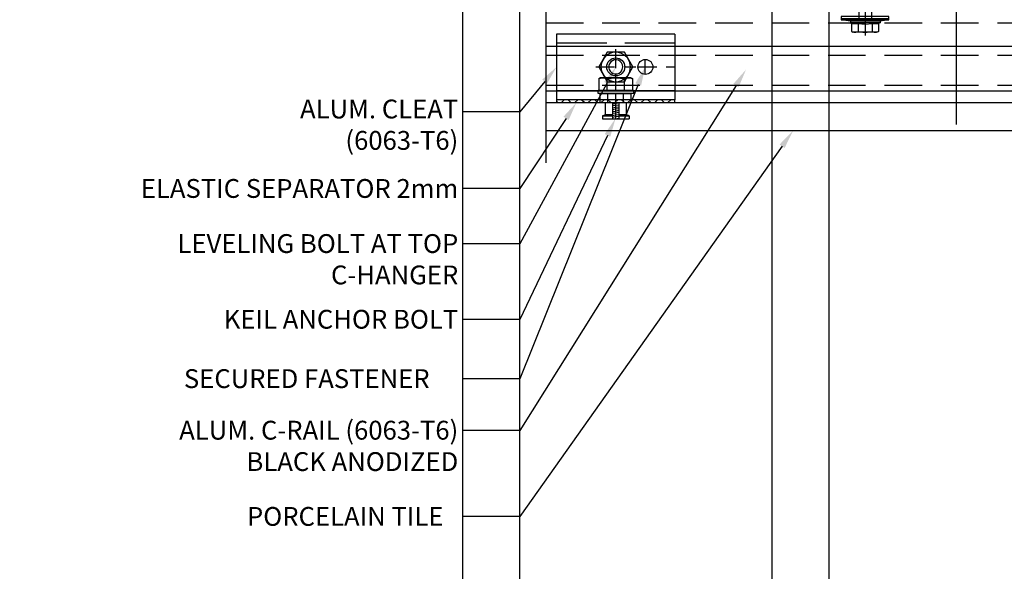
# Model space of a CAD drawing. Units: inches. Extents: x 23 to 45400, y -6212 to 18.
# Drawn here: x 22533 to 22546, y -1785 to -1778 of the extents above; entities that cross this region are included whole.
import ezdxf
from ezdxf import colors
from ezdxf.entities.mleader import LeaderData, LeaderLine
from ezdxf.math import Vec2, Vec3

# ---------------------------------------------------------------- set-up
doc = ezdxf.new("R2010")
doc.units = ezdxf.units.IN
doc.header["$MEASUREMENT"] = 0
doc.linetypes.add('DASHED', pattern=[0.75, 0.5, -0.25])
doc.linetypes.add('DASHED2', pattern=[0.375, 0.25, -0.125])
for name, color, linetype in [('GV OTHERS', 254, 'Continuous'), ('GV_PANEL_CAULKING', 2, 'Continuous'), ('GV_PANEL_DIM', 3, 'Continuous'), ('GV_PANEL_EXTRUSION', 4, 'Continuous'), ('GV_PANEL_FASTENER', 2, 'Continuous'), ('GV_PANEL_OUTLINE', 5, 'Continuous'), ('GV_TEXT_NOTES', 1, 'Continuous')]:
    doc.layers.add(name, color=color, linetype=linetype)
doc.layers.add('GV_MISC_CONSTRUCTION', color=40, linetype='Continuous', plot=False)
doc.styles.get("Standard").update_dxf_attribs({"font": 'arial.ttf'})

# ---------------------------------------------------------------- blocks, each defined once
blk = doc.blocks.new('C-Clip-Top')
at = {"layer": 'GV_PANEL_CAULKING', "lineweight": -3}
blk.add_lwpolyline([(0.788, 0), (0.788, 0.039), (-0.783, 0.039), (-0.783, 0)], close=True, dxfattribs=at)
for points in [[(-0.769, 0), (-0.783, 0.019)], [(-0.72, 0), (-0.681, 0.039)], [(-0.593, 0), (-0.632, 0.039)], [(-0.54, 0), (-0.501, 0.039)], [(-0.413, 0), (-0.457, 0.039)], [(-0.365, 0), (-0.326, 0.039)], [(-0.238, 0), (-0.277, 0.039)], [(-0.19, 0), (-0.151, 0.039)], [(-0.063, 0), (-0.102, 0.039)], [(-0.01, 0), (0.029, 0.039)], [(0.117, 0), (0.078, 0.039)], [(0.165, 0), (0.204, 0.039)], [(0.292, 0), (0.253, 0.039)], [(0.341, 0), (0.379, 0.039)], [(0.467, 0), (0.428, 0.039)], [(0.52, 0), (0.559, 0.039)], [(0.647, 0), (0.608, 0.039)], [(0.696, 0), (0.735, 0.039)]]:
    blk.add_lwpolyline(points, dxfattribs=at)
at = {"layer": 'GV_PANEL_EXTRUSION', "lineweight": -3}
for points in [[(0.788, 0.91), (0.788, 0.039), (-0.783, 0.039)], [(0.788, 0.91), (-0.783, 0.91)], [(-0.783, 0.91), (-0.783, 0.039)], [(-0.117, 0.788), (-0.783, 0.788)], [(0.788, 0.788), (0.122, 0.788)], [(-0.783, 0.749), (-0.117, 0.749)], [(0.122, 0.749), (0.788, 0.749)], [(0.068, 0.409), (0.088, 0.438), (0.097, 0.477)], [(-0.783, 0.161), (-0.117, 0.161)], [(0.122, 0.161), (0.788, 0.161)], [(0.788, 0.034), (0.783, 0.039)]]:
    blk.add_lwpolyline(points, dxfattribs=at)
at = {"layer": 'GV_PANEL_EXTRUSION', "color": 242, "linetype": 'DASHED2', "lineweight": -3, "true_color": 0xcd2027}
for points in [[(0, 0.71), (0, 0.238)], [(0.394, 0.375), (0.394, 0.574)], [(-0.263, 0.477), (0.268, 0.477)], [(0.297, 0.477), (0.788, 0.477)]]:
    blk.add_lwpolyline(points, dxfattribs=at)
at = {"layer": 'GV_PANEL_EXTRUSION', "lineweight": -3}
blk.add_circle((0.396, 0.474), 0.0997, dxfattribs=at)
blk.add_arc((0.003, 0.475), 0.0939, 0.865, 203.5359, dxfattribs=at)
blk.add_open_spline([(-0.083, 0.438), (-0.053, 0.377), (0.017, 0.36), (0.068, 0.409)], degree=3, dxfattribs=at)
at = {"layer": 'GV_PANEL_FASTENER', "lineweight": -3}
for points in [[(-0.112, 0.671), (-0.224, 0.477), (-0.112, 0.277), (0.117, 0.277), (0.229, 0.477), (0.117, 0.671)], [(0.238, 0.165), (0.238, 0.122), (-0.233, 0.122), (-0.233, 0.165)]]:
    blk.add_lwpolyline(points, close=True, dxfattribs=at)
for points in [[(-0.185, 0.535), (-0.195, 0.477), (-0.185, 0.413)], [(0.199, 0.477), (0.19, 0.535), (0.161, 0.589)], [(0.161, 0.36), (0.19, 0.413), (0.199, 0.477)], [(-0.199, 0.331), (-0.224, 0.316), (-0.19, 0.331), (-0.151, 0.331), (-0.112, 0.316), (-0.034, 0.331), (0.039, 0.331), (0.117, 0.316)], [(-0.224, 0.316), (-0.224, 0.165), (0.229, 0.165)], [(0.204, 0.331), (-0.199, 0.331)], [(-0.112, 0.165), (-0.112, 0.316)], [(0, 0.37), (0, 0.165)], [(0.117, 0.316), (0.151, 0.331), (0.195, 0.331), (0.229, 0.316)], [(0.117, 0.165), (0.117, 0.316)], [(0.229, 0.316), (0.204, 0.331)], [(0.229, 0.165), (0.229, 0.316)], [(-0.204, 0), (-0.204, 0.122), (0.209, 0.122)], [(-0.204, 0), (0.209, 0)], [(-0.175, -0.175), (-0.136, -0.156), (-0.136, 0)], [(-0.102, 0), (-0.102, 0.122)], [(-0.039, -0.015), (0, -0.01), (0.044, 0)], [(-0.039, 0), (-0.039, -0.214)], [(0, 0.122), (0, -0.214)], [(0.044, 0), (0.044, -0.214)], [(0.107, 0), (0.107, 0.122)], [(0.141, 0), (0.141, -0.156)], [(0.209, 0), (0.209, 0.122)], [(-0.039, -0.039), (0, -0.034), (0.044, -0.029)], [(-0.039, -0.068), (0, -0.058), (0.044, -0.054)], [(-0.039, -0.092), (0, -0.083), (0.044, -0.078)], [(-0.039, -0.117), (0, -0.112), (0.044, -0.102)], [(-0.039, -0.141), (0, -0.136), (0.044, -0.126)], [(-0.175, -0.175), (-0.039, -0.175)], [(-0.175, -0.175), (-0.175, -0.214)], [(-0.175, -0.214), (0.18, -0.214)], [(-0.136, -0.156), (-0.039, -0.156)], [(-0.039, -0.17), (0, -0.161), (0.044, -0.156)], [(-0.039, -0.195), (0, -0.185), (0.044, -0.18)], [(-0.015, -0.214), (0, -0.214), (0.044, -0.204)], [(0.044, -0.175), (0.18, -0.175), (0.141, -0.156)], [(0.044, -0.156), (0.141, -0.156)], [(0.18, -0.175), (0.18, -0.214)]]:
    blk.add_lwpolyline(points, dxfattribs=at)
blk.add_circle((0.002, 0.475), 0.12, dxfattribs=at)
for points in [[(0.161, 0.589), (0.058, 0.722), (-0.125, 0.687), (-0.185, 0.535)], [(-0.185, 0.413), (-0.125, 0.262), (0.058, 0.226), (0.161, 0.36)]]:
    blk.add_open_spline(points, degree=3, dxfattribs=at)
blk = doc.blocks.new('fastener')
at = {"lineweight": -3}
for points in [[(-0.063, 0.195), (-0.044, 0.316)], [(-0.024, 0.316), (-0.024, -0.316)], [(-0.199, 0.18), (-0.209, 0.151), (-0.209, 0.122), (-0.199, 0.092)], [(-0.199, 0.18), (-0.209, 0.161)], [(-0.209, -0.161), (-0.209, 0.161)], [(-0.092, 0.18), (-0.199, 0.18)], [(-0.092, 0.18), (-0.19, 0.18)], [(-0.063, 0.195), (-0.083, 0.195), (-0.092, 0.18), (-0.092, 0.092)], [(-0.083, -0.199), (-0.083, 0.195)], [(-0.063, -0.199), (-0.063, 0.195)], [(-0.199, 0.092), (-0.209, 0.029), (-0.209, -0.029), (-0.199, -0.092), (-0.209, -0.122), (-0.209, -0.151), (-0.199, -0.18)], [(-0.092, 0.092), (-0.199, 0.092)], [(-0.092, 0.092), (-0.19, 0.092)], [(-0.092, 0.092), (-0.102, 0), (-0.092, -0.092)], [(0.088, 0.083), (-0.063, 0.083)], [(0, -0.005), (0, 0.01)], [(0.088, 0.083), (0.097, 0.107), (0.112, 0.083)], [(0.117, -0.083), (0.088, 0.083)], [(0.131, -0.107), (0.097, 0.107)], [(0.151, 0.083), (0.112, 0.083)], [(0.146, -0.083), (0.112, 0.083)], [(0.18, 0.083), (0.165, 0.107), (0.151, 0.083)], [(0.185, -0.083), (0.151, 0.083)], [(0.199, -0.107), (0.165, 0.107)], [(0.214, -0.083), (0.18, 0.083)], [(0.219, 0.083), (0.18, 0.083)], [(0.248, 0.083), (0.233, 0.107), (0.219, 0.083)], [(0.253, -0.083), (0.219, 0.083)], [(0.268, -0.107), (0.233, 0.107)], [(0.277, -0.083), (0.248, 0.083), (0.287, 0.083)], [(0.287, 0.083), (0.297, 0.107), (0.311, 0.083)], [(0.321, -0.083), (0.287, 0.083)], [(0.331, -0.107), (0.297, 0.107)], [(0.35, 0.083), (0.311, 0.083)], [(0.345, -0.083), (0.311, 0.083)], [(0.379, 0.083), (0.365, 0.107), (0.35, 0.083)], [(0.384, -0.083), (0.35, 0.083)], [(0.399, -0.107), (0.365, 0.107)], [(0.413, -0.083), (0.379, 0.083)], [(0.418, 0.083), (0.379, 0.083)], [(0.448, 0.083), (0.433, 0.107), (0.418, 0.083)], [(0.452, -0.083), (0.418, 0.083)], [(0.467, -0.107), (0.433, 0.107)], [(0.482, -0.083), (0.448, 0.083), (0.486, 0.083)], [(0.486, 0.083), (0.501, 0.107), (0.511, 0.083)], [(0.52, -0.083), (0.486, 0.083)], [(0.53, -0.107), (0.501, 0.107)], [(0.555, 0.083), (0.511, 0.083)], [(0.545, -0.083), (0.511, 0.083)], [(0.579, 0.083), (0.564, 0.107), (0.555, 0.083)], [(0.584, -0.083), (0.555, 0.083)], [(0.598, -0.107), (0.564, 0.107)], [(0.618, 0.083), (0.579, 0.083)], [(0.613, -0.083), (0.579, 0.083)], [(0.647, 0.083), (0.632, 0.107), (0.618, 0.083)], [(0.657, -0.083), (0.618, 0.083)], [(0.662, -0.092), (0.632, 0.107)], [(0.666, -0.083), (0.647, 0.083), (0.866, 0.083)], [(0.924, 0), (0.681, 0.083)], [(0.91, 0.005), (0.856, 0.083)], [(0.866, 0.083), (0.924, 0), (0.866, -0.083)], [(0.934, 0), (-0.253, 0)], [(-0.092, -0.092), (-0.199, -0.092)], [(-0.092, -0.092), (-0.092, -0.18)], [(0.117, -0.083), (-0.063, -0.083)], [(0.117, -0.083), (0.078, -0.083)], [(0.117, -0.083), (0.131, -0.107), (0.146, -0.083)], [(0.185, -0.083), (0.146, -0.083)], [(0.214, -0.083), (0.199, -0.107), (0.185, -0.083)], [(0.253, -0.083), (0.214, -0.083)], [(0.277, -0.083), (0.268, -0.107), (0.253, -0.083)], [(0.321, -0.083), (0.277, -0.083)], [(0.321, -0.083), (0.331, -0.107), (0.345, -0.083)], [(0.384, -0.083), (0.345, -0.083)], [(0.413, -0.083), (0.399, -0.107), (0.384, -0.083)], [(0.452, -0.083), (0.413, -0.083)], [(0.482, -0.083), (0.467, -0.107), (0.452, -0.083)], [(0.52, -0.083), (0.482, -0.083)], [(0.52, -0.083), (0.53, -0.107), (0.545, -0.083)], [(0.584, -0.083), (0.545, -0.083)], [(0.613, -0.083), (0.598, -0.107), (0.584, -0.083)], [(0.657, -0.083), (0.613, -0.083)], [(0.657, -0.083), (0.662, -0.092), (0.666, -0.083)], [(0.866, -0.083), (0.666, -0.083)], [(-0.199, -0.18), (-0.209, -0.161)], [(-0.092, -0.18), (-0.199, -0.18)], [(-0.083, -0.199), (-0.092, -0.18)], [(-0.063, -0.199), (-0.083, -0.199)], [(-0.044, -0.316), (-0.063, -0.199)]]:
    blk.add_lwpolyline(points, dxfattribs=at)
blk.add_lwpolyline([(0, -0.316), (0, 0.316), (-0.044, 0.316), (-0.044, -0.316)], close=True, dxfattribs=at)

msp = doc.modelspace()

# ---------------------------------------------------------------- linework, layer by layer
at = {"layer": 'GV OTHERS', "color": 252, "true_color": 0x939598, "elevation": 0.00001}
msp.add_lwpolyline([(22540.15207, -1767.31088), (22540.15207, -1772.99078), (22540.27707, -1773.03023), (22540.02707, -1773.03023), (22540.15207, -1773.06968), (22540.15207, -1779.86341)], dxfattribs=at)
at = {"layer": 'GV_MISC_CONSTRUCTION'}
for p, q in [((22539.05217, -1787.18195, 0.00001), (22539.05217, -1764.44192, 0.00001)), ((22539.80797, -1787.63435, 0.00001), (22539.80797, -1764.44192, 0.00001)), ((22545.61101, -1779.35188, 0.00001), (22545.61101, -1768.69278, 0.00001)), ((22543.1606, -1786.86884, 0.00001), (22543.1606, -1776.20973, 0.00001)), ((22543.9164, -1786.86884, 0.00001), (22543.9164, -1776.20973, 0.00001))]:
    msp.add_line(p, q, dxfattribs=at)
at = {"layer": 'GV_PANEL_EXTRUSION', "linetype": 'DASHED'}
for p, q in [((22540.15207, -1778.00198, 0.00001), (22549.06735, -1778.00198, 0.00001)), ((22540.15207, -1778.43111, 0.00001), (22549.06735, -1778.43111, 0.00001)), ((22540.15207, -1778.82875, 0.00001), (22549.06735, -1778.82875, 0.00001))]:
    msp.add_line(p, q, dxfattribs=at)
at = {"layer": 'GV_PANEL_EXTRUSION'}
msp.add_line((22540.15207, -1778.313, 0.00001), (22549.06735, -1778.313, 0.00001), dxfattribs=at)
at = {"layer": 'GV_PANEL_EXTRUSION', "elevation": 0.00001}
for points in [[(22540.15207, -1778.90355), (22543.36699, -1778.90355)], [(22543.36699, -1778.90355), (22549.06735, -1778.90355)]]:
    msp.add_lwpolyline(points, dxfattribs=at)
at = {"layer": 'GV_PANEL_OUTLINE', "elevation": 0.00001}
for points in [[(22540.15207, -1779.06212), (22549.06735, -1779.06212)], [(22549.06735, -1779.43712), (22540.15207, -1779.43712)]]:
    msp.add_lwpolyline(points, dxfattribs=at)

# ---------------------------------------------------------------- block references
at = {"layer": 'GV_PANEL_DIM'}
msp.add_blockref('C-Clip-Top', (22541.07972, -1779.06212, 0.00001), dxfattribs=at)
at = {"layer": 'GV_PANEL_FASTENER', "rotation": 90}
msp.add_blockref('fastener', (22544.39477, -1777.9193, 0.00001), dxfattribs=at)

# ---------------------------------------------------------------- leaders
at = {"layer": 'GV_TEXT_NOTES'}
ml = msp.add_multileader_mtext('Standard', dxfattribs=at)
ml.set_content('\\A1;ALUM. CLEAT \\P(6063-T6) ', color=256)
ml.set_leader_properties()
ml.build(insert=Vec2(0, 0))
ml.multileader.update_dxf_attribs({"dogleg_length": 0.9281, "arrow_head_size": 0.25})
ctx = ml.context
ctx.base_point, ctx.char_height, ctx.arrow_head_size, ctx.landing_gap_size, ctx.plane_origin = Vec3(22536.64409, -1779.18339, 0.00001), 0.25, 0.25, 0.0625, Vec3(22532.1614, -1784.5146, 0.00001)
ctx.text_align_type = 2
notes = []
notes.append((ctx, [(1, (1, 1, 0), (22539.80797, -1779.18339, 0.00001), (-1, 0), 0.7558, [(0, [(22540.29656, -1778.58785, 0.00001)], 0, [])])]))
ctx.mtext.insert, ctx.mtext.width, ctx.mtext.alignment, ctx.mtext.flow_direction = Vec3(22538.98967, -1779.02164, 0.00001), 5.826881, 3, 5
ml = msp.add_multileader_mtext('Standard', dxfattribs=at)
ml.set_content('\\A1;LEVELING BOLT AT TOP C-HANGER', color=256)
ml.set_leader_properties()
ml.build(insert=Vec2(0, 0))
ml.multileader.update_dxf_attribs({"dogleg_length": 0.125, "arrow_head_size": 0.25})
ctx = ml.context
ctx.base_point, ctx.char_height, ctx.arrow_head_size, ctx.landing_gap_size, ctx.plane_origin = Vec3(22534.89221, -1780.93557, 0.00001), 0.25, 0.25, 0.0625, Vec3(22537.41467, -1777.52627, 0.00001)
ctx.text_align_type = 2
notes.append((ctx, [(1, (1, 1, 0), (22539.80797, -1780.93557, 0.00001), (-1, 0), 0.7558, [(0, [(22541.08311, -1778.58683, 0.00001)], 0, [])])]))
ctx.mtext.insert, ctx.mtext.width, ctx.mtext.alignment, ctx.mtext.flow_direction = Vec3(22538.98967, -1780.80844, 0.00001), 4.2638799, 3, 5
ml = msp.add_multileader_mtext('Standard', dxfattribs=at)
ml.set_content('\\A1;ALUM. C-RAIL (6063-T6) \\PBLACK ANODIZED', color=256)
ml.set_leader_properties()
ml.build(insert=Vec2(0, 0))
ml.multileader.update_dxf_attribs({"dogleg_length": 0.9281, "arrow_head_size": 0.25})
ctx = ml.context
ctx.base_point, ctx.char_height, ctx.arrow_head_size, ctx.landing_gap_size, ctx.plane_origin = Vec3(22534.99999, -1783.41421, 0.00001), 0.25, 0.25, 0.0625, Vec3(22556.04729, -1782.07553, 0.00001)
ctx.text_align_type = 2
notes.append((ctx, [(0, (1, 1, 0), (22539.80797, -1783.41421, 0.00001), (-1, 0), 0.7558, [(0, [(22542.81307, -1778.62243, 0.00001)], 0, [])])]))
ctx.mtext.insert, ctx.mtext.alignment, ctx.mtext.flow_direction = Vec3(22538.98967, -1783.28707, 0.00001), 3, 5
ml = msp.add_multileader_mtext('Standard', dxfattribs=at)
ml.set_content('\\A1;SECURED FASTENER', color=256)
ml.set_leader_properties()
ml.build(insert=Vec2(0, 0))
ml.multileader.update_dxf_attribs({"dogleg_length": 0.125, "arrow_head_size": 0.25})
ctx = ml.context
ctx.base_point, ctx.char_height, ctx.arrow_head_size, ctx.landing_gap_size, ctx.plane_origin = Vec3(22535.28204, -1782.72935, 0.00001), 0.25, 0.25, 0.0625, Vec3(22537.41467, -1778.11643, 0.00001)
notes.append((ctx, [(1, (1, 1, 0), (22539.80797, -1782.72935, 0.00001), (-1, 0), 0.75342, [(0, [(22541.47373, -1778.58785, 0.00001)], 0, [])])]))
ctx.mtext.insert, ctx.mtext.width, ctx.mtext.flow_direction = Vec3(22535.34454, -1782.60221, 0.00001), 4.2638799, 5
ml = msp.add_multileader_mtext('Standard', dxfattribs=at)
ml.set_content('\\A1;ELASTIC SEPARATOR 2mm', color=256)
ml.set_leader_properties()
ml.build(insert=Vec2(0, 0))
ml.multileader.update_dxf_attribs({"dogleg_length": 0.125, "arrow_head_size": 0.25})
ctx = ml.context
ctx.base_point, ctx.char_height, ctx.arrow_head_size, ctx.landing_gap_size, ctx.plane_origin = Vec3(22534.39733, -1780.20384, 0.00001), 0.25, 0.25, 0.0625, Vec3(22535.83399, -1775.51681, 0.00001)
ctx.text_align_type = 2
notes.append((ctx, [(0, (1, 1, 0), (22539.80797, -1780.20384, 0.00001), (-1, 0), 0.7558, [(0, [(22540.55923, -1779.06212, 0.00001)], 0, [])])]))
ctx.mtext.insert, ctx.mtext.width, ctx.mtext.alignment, ctx.mtext.flow_direction = Vec3(22538.98967, -1780.0767, 0.00001), 5.542285, 3, 5
ml = msp.add_multileader_mtext('Standard', dxfattribs=at)
ml.set_content('\\A1;KEIL ANCHOR BOLT ', color=256)
ml.set_leader_properties()
ml.build(insert=Vec2(0, 0))
ml.multileader.update_dxf_attribs({"dogleg_length": 0.125, "arrow_head_size": 0.25})
ctx = ml.context
ctx.base_point, ctx.char_height, ctx.arrow_head_size, ctx.landing_gap_size, ctx.plane_origin = Vec3(22535.58286, -1781.94079, 0.00001), 0.25, 0.25, 0.0625, Vec3(22535.83399, -1777.25376, 0.00001)
ctx.text_align_type = 2
notes.append((ctx, [(0, (1, 1, 0), (22539.80797, -1781.94079, 0.00001), (-1, 0), 0.7558, [(0, [(22541.07972, -1779.27129, 0.00001)], 0, [])])]))
ctx.mtext.insert, ctx.mtext.width, ctx.mtext.alignment, ctx.mtext.flow_direction = Vec3(22538.98967, -1781.81366, 0.00001), 5.542285, 3, 5
ml = msp.add_multileader_mtext('Standard', dxfattribs=at)
ml.set_content('PORCELAIN TILE', color=256)
ml.set_leader_properties()
ml.build(insert=Vec2(0, 0))
ml.multileader.update_dxf_attribs({"dogleg_length": 0.80087, "arrow_head_size": 0.25})
ctx = ml.context
ctx.base_point, ctx.char_height, ctx.arrow_head_size, ctx.landing_gap_size, ctx.plane_origin = Vec3(22536.11987, -1784.55905, 0.00001), 0.25, 0.25, 0.0625, Vec3(22554.62126, -1781.43824, 0.00001)
notes.append((ctx, [(0, (1, 1, 0), (22539.80797, -1784.55905, 0.00001), (-1, 0), 0.7558, [(0, [(22543.43655, -1779.43712, 0.00001)], 0, [])])]))
ctx.mtext.insert, ctx.mtext.flow_direction = Vec3(22536.18237, -1784.43192, 0.00001), 5
for ctx, leaders in notes:
    for number, flags, end, landing, length, lines in leaders:
        leader = LeaderData()
        leader.index, (leader.has_last_leader_line, leader.has_dogleg_vector, leader.attachment_direction) = number, flags
        leader.last_leader_point, leader.dogleg_vector, leader.dogleg_length = Vec3(end), Vec3(landing), length
        for number, points, colour, breaks in lines:
            line = LeaderLine()
            line.index, line.vertices, line.color, line.breaks = number, Vec3.list(points), colors.encode_raw_color(colour), breaks
            leader.lines.append(line)
        ctx.leaders.append(leader)

doc.saveas('drawing.dxf')
